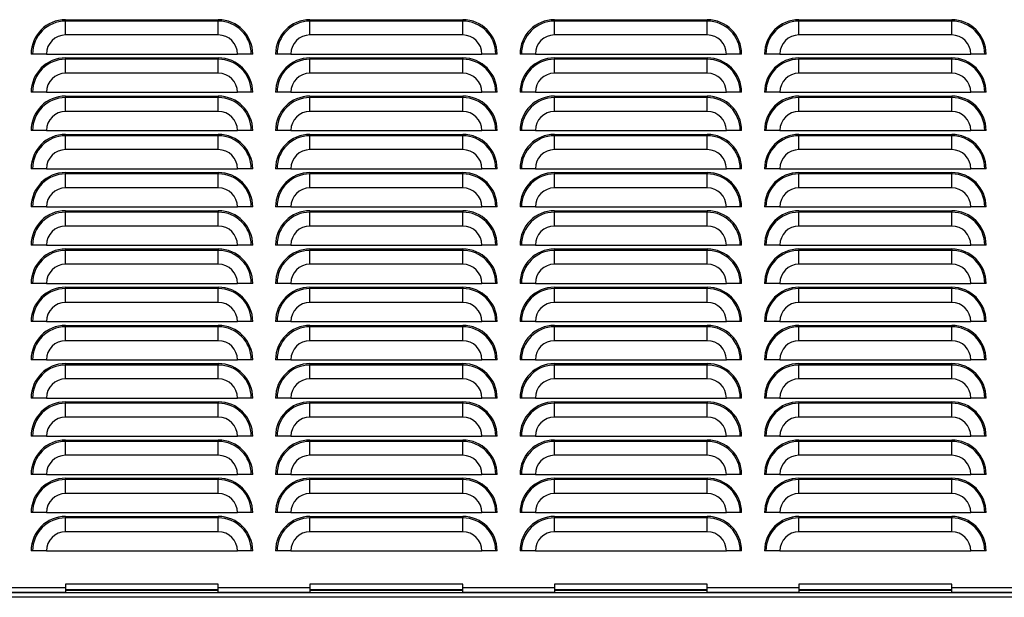
# Model space of a CAD drawing. Extents: x -107 to 157, y 2 to 193.
# Drawn here: x 67 to 83, y 63 to 73 of the extents above; entities that cross this region are included whole.
import ezdxf

# ---------------------------------------------------------------- set-up
doc = ezdxf.new("R2010")
doc.units = 0
doc.header["$MEASUREMENT"] = 0
doc.layers.get('0').update_dxf_attribs({"linetype": 'ByLayer'})

msp = doc.modelspace()

# ---------------------------------------------------------------- linework, layer by layer
at = {"color": 7, "linetype": 'Continuous'}
for p, q in [((68.10451, 72.57497), (70.60451, 72.57497)), ((68.10451, 72.57497), (68.10451, 72.55207)), ((68.10451, 72.32497), (68.10451, 72.55207)), ((70.60451, 72.55207), (68.10451, 72.55207)), ((70.60451, 72.57497), (70.60451, 72.55207)), ((70.60451, 72.32497), (70.60451, 72.55207)), ((72.10451, 72.57497), (74.60451, 72.57497)), ((72.10451, 72.57497), (72.10451, 72.55207)), ((72.10451, 72.32497), (72.10451, 72.55207)), ((74.60451, 72.55207), (72.10451, 72.55207)), ((74.60451, 72.57497), (74.60451, 72.55207)), ((74.60451, 72.32497), (74.60451, 72.55207)), ((76.10451, 72.57497), (78.60451, 72.57497)), ((76.10451, 72.57497), (76.10451, 72.55207)), ((76.10451, 72.32497), (76.10451, 72.55207)), ((78.60451, 72.55207), (76.10451, 72.55207)), ((78.60451, 72.57497), (78.60451, 72.55207)), ((78.60451, 72.32497), (78.60451, 72.55207)), ((80.10451, 72.57497), (82.60451, 72.57497)), ((80.10451, 72.57497), (80.10451, 72.55207)), ((80.10451, 72.32497), (80.10451, 72.55207)), ((82.60451, 72.55207), (80.10451, 72.55207)), ((82.60451, 72.57497), (82.60451, 72.55207)), ((82.60451, 72.32497), (82.60451, 72.55207)), ((70.60451, 72.32497), (68.10451, 72.32497)), ((74.60451, 72.32497), (72.10451, 72.32497)), ((78.60451, 72.32497), (76.10451, 72.32497)), ((82.60451, 72.32497), (80.10451, 72.32497)), ((67.56491, 72.01247), (67.54201, 72.01247)), ((67.79201, 72.01247), (67.56491, 72.01247)), ((67.79201, 72.01247), (70.91701, 72.01247)), ((68.10451, 71.94997), (70.60451, 71.94997)), ((68.10451, 71.94997), (68.10451, 71.92707)), ((68.10451, 71.69997), (68.10451, 71.92707)), ((70.60451, 71.92707), (68.10451, 71.92707)), ((70.60451, 71.94997), (70.60451, 71.92707)), ((70.60451, 71.69997), (70.60451, 71.92707)), ((71.14411, 72.01247), (70.91701, 72.01247)), ((71.16701, 72.01247), (71.14411, 72.01247)), ((71.56491, 72.01247), (71.54201, 72.01247)), ((71.79201, 72.01247), (71.56491, 72.01247)), ((71.79201, 72.01247), (74.91701, 72.01247)), ((72.10451, 71.94997), (74.60451, 71.94997)), ((72.10451, 71.94997), (72.10451, 71.92707)), ((72.10451, 71.69997), (72.10451, 71.92707)), ((74.60451, 71.92707), (72.10451, 71.92707)), ((74.60451, 71.94997), (74.60451, 71.92707)), ((74.60451, 71.69997), (74.60451, 71.92707)), ((75.14411, 72.01247), (74.91701, 72.01247)), ((75.16701, 72.01247), (75.14411, 72.01247)), ((75.56491, 72.01247), (75.54201, 72.01247)), ((75.79201, 72.01247), (75.56491, 72.01247)), ((75.79201, 72.01247), (78.91701, 72.01247)), ((76.10451, 71.94997), (78.60451, 71.94997)), ((76.10451, 71.94997), (76.10451, 71.92707)), ((76.10451, 71.69997), (76.10451, 71.92707)), ((78.60451, 71.92707), (76.10451, 71.92707)), ((78.60451, 71.94997), (78.60451, 71.92707)), ((78.60451, 71.69997), (78.60451, 71.92707)), ((79.14411, 72.01247), (78.91701, 72.01247)), ((79.16701, 72.01247), (79.14411, 72.01247)), ((79.56491, 72.01247), (79.54201, 72.01247)), ((79.79201, 72.01247), (79.56491, 72.01247)), ((79.79201, 72.01247), (82.91701, 72.01247)), ((80.10451, 71.94997), (82.60451, 71.94997)), ((80.10451, 71.94997), (80.10451, 71.92707)), ((80.10451, 71.69997), (80.10451, 71.92707)), ((82.60451, 71.92707), (80.10451, 71.92707)), ((82.60451, 71.94997), (82.60451, 71.92707)), ((82.60451, 71.69997), (82.60451, 71.92707)), ((83.14411, 72.01247), (82.91701, 72.01247)), ((83.16701, 72.01247), (83.14411, 72.01247)), ((70.60451, 71.69997), (68.10451, 71.69997)), ((74.60451, 71.69997), (72.10451, 71.69997)), ((78.60451, 71.69997), (76.10451, 71.69997)), ((82.60451, 71.69997), (80.10451, 71.69997)), ((67.56491, 71.38747), (67.54201, 71.38747)), ((67.79201, 71.38747), (67.56491, 71.38747)), ((67.79201, 71.38747), (70.91701, 71.38747)), ((71.14411, 71.38747), (70.91701, 71.38747)), ((71.16701, 71.38747), (71.14411, 71.38747)), ((71.56491, 71.38747), (71.54201, 71.38747)), ((71.79201, 71.38747), (71.56491, 71.38747)), ((71.79201, 71.38747), (74.91701, 71.38747)), ((75.14411, 71.38747), (74.91701, 71.38747)), ((75.16701, 71.38747), (75.14411, 71.38747)), ((75.56491, 71.38747), (75.54201, 71.38747)), ((75.79201, 71.38747), (75.56491, 71.38747)), ((75.79201, 71.38747), (78.91701, 71.38747)), ((79.14411, 71.38747), (78.91701, 71.38747)), ((79.16701, 71.38747), (79.14411, 71.38747)), ((79.56491, 71.38747), (79.54201, 71.38747)), ((79.79201, 71.38747), (79.56491, 71.38747)), ((79.79201, 71.38747), (82.91701, 71.38747)), ((83.14411, 71.38747), (82.91701, 71.38747)), ((83.16701, 71.38747), (83.14411, 71.38747)), ((68.10451, 71.32497), (70.60451, 71.32497)), ((68.10451, 71.32497), (68.10451, 71.30207)), ((68.10451, 71.07497), (68.10451, 71.30207)), ((70.60451, 71.30207), (68.10451, 71.30207)), ((70.60451, 71.32497), (70.60451, 71.30207)), ((70.60451, 71.07497), (70.60451, 71.30207)), ((72.10451, 71.32497), (74.60451, 71.32497)), ((72.10451, 71.32497), (72.10451, 71.30207)), ((72.10451, 71.07497), (72.10451, 71.30207)), ((74.60451, 71.30207), (72.10451, 71.30207)), ((74.60451, 71.32497), (74.60451, 71.30207)), ((74.60451, 71.07497), (74.60451, 71.30207)), ((76.10451, 71.32497), (76.10451, 71.30207)), ((76.10451, 71.32497), (78.60451, 71.32497)), ((76.10451, 71.07497), (76.10451, 71.30207)), ((78.60451, 71.30207), (76.10451, 71.30207)), ((78.60451, 71.32497), (78.60451, 71.30207)), ((78.60451, 71.07497), (78.60451, 71.30207)), ((80.10451, 71.32497), (82.60451, 71.32497)), ((80.10451, 71.32497), (80.10451, 71.30207)), ((80.10451, 71.07497), (80.10451, 71.30207)), ((82.60451, 71.30207), (80.10451, 71.30207)), ((82.60451, 71.32497), (82.60451, 71.30207)), ((82.60451, 71.07497), (82.60451, 71.30207)), ((70.60451, 71.07497), (68.10451, 71.07497)), ((74.60451, 71.07497), (72.10451, 71.07497)), ((78.60451, 71.07497), (76.10451, 71.07497)), ((82.60451, 71.07497), (80.10451, 71.07497)), ((67.56491, 70.76247), (67.54201, 70.76247)), ((67.79201, 70.76247), (67.56491, 70.76247)), ((67.79201, 70.76247), (70.91701, 70.76247)), ((71.14411, 70.76247), (70.91701, 70.76247)), ((71.16701, 70.76247), (71.14411, 70.76247)), ((71.56491, 70.76247), (71.54201, 70.76247)), ((71.79201, 70.76247), (71.56491, 70.76247)), ((71.79201, 70.76247), (74.91701, 70.76247)), ((75.14411, 70.76247), (74.91701, 70.76247)), ((75.16701, 70.76247), (75.14411, 70.76247)), ((75.56491, 70.76247), (75.54201, 70.76247)), ((75.79201, 70.76247), (75.56491, 70.76247)), ((75.79201, 70.76247), (78.91701, 70.76247)), ((79.14411, 70.76247), (78.91701, 70.76247)), ((79.16701, 70.76247), (79.14411, 70.76247)), ((79.56491, 70.76247), (79.54201, 70.76247)), ((79.79201, 70.76247), (79.56491, 70.76247)), ((79.79201, 70.76247), (82.91701, 70.76247)), ((83.14411, 70.76247), (82.91701, 70.76247)), ((83.16701, 70.76247), (83.14411, 70.76247)), ((68.10451, 70.69997), (70.60451, 70.69997)), ((68.10451, 70.69997), (68.10451, 70.67707)), ((68.10451, 70.44997), (68.10451, 70.67707)), ((70.60451, 70.67707), (68.10451, 70.67707)), ((70.60451, 70.69997), (70.60451, 70.67707)), ((70.60451, 70.44997), (70.60451, 70.67707)), ((72.10451, 70.69997), (74.60451, 70.69997)), ((72.10451, 70.69997), (72.10451, 70.67707)), ((72.10451, 70.44997), (72.10451, 70.67707)), ((74.60451, 70.67707), (72.10451, 70.67707)), ((74.60451, 70.69997), (74.60451, 70.67707)), ((74.60451, 70.44997), (74.60451, 70.67707)), ((76.10451, 70.69997), (78.60451, 70.69997)), ((76.10451, 70.69997), (76.10451, 70.67707)), ((76.10451, 70.44997), (76.10451, 70.67707)), ((78.60451, 70.67707), (76.10451, 70.67707)), ((78.60451, 70.69997), (78.60451, 70.67707)), ((78.60451, 70.44997), (78.60451, 70.67707)), ((80.10451, 70.69997), (82.60451, 70.69997)), ((80.10451, 70.69997), (80.10451, 70.67707)), ((80.10451, 70.44997), (80.10451, 70.67707)), ((82.60451, 70.67707), (80.10451, 70.67707)), ((82.60451, 70.69997), (82.60451, 70.67707)), ((82.60451, 70.44997), (82.60451, 70.67707)), ((70.60451, 70.44997), (68.10451, 70.44997)), ((74.60451, 70.44997), (72.10451, 70.44997)), ((78.60451, 70.44997), (76.10451, 70.44997)), ((82.60451, 70.44997), (80.10451, 70.44997)), ((67.56491, 70.13747), (67.54201, 70.13747)), ((67.79201, 70.13747), (67.56491, 70.13747)), ((67.79201, 70.13747), (70.91701, 70.13747)), ((71.14411, 70.13747), (70.91701, 70.13747)), ((71.16701, 70.13747), (71.14411, 70.13747)), ((71.56491, 70.13747), (71.54201, 70.13747)), ((71.79201, 70.13747), (71.56491, 70.13747)), ((71.79201, 70.13747), (74.91701, 70.13747)), ((75.14411, 70.13747), (74.91701, 70.13747)), ((75.16701, 70.13747), (75.14411, 70.13747)), ((75.56491, 70.13747), (75.54201, 70.13747)), ((75.79201, 70.13747), (75.56491, 70.13747)), ((75.79201, 70.13747), (78.91701, 70.13747)), ((79.14411, 70.13747), (78.91701, 70.13747)), ((79.16701, 70.13747), (79.14411, 70.13747)), ((79.56491, 70.13747), (79.54201, 70.13747)), ((79.79201, 70.13747), (79.56491, 70.13747)), ((79.79201, 70.13747), (82.91701, 70.13747)), ((83.14411, 70.13747), (82.91701, 70.13747)), ((83.16701, 70.13747), (83.14411, 70.13747)), ((68.10451, 70.07497), (70.60451, 70.07497)), ((68.10451, 70.07497), (68.10451, 70.05207)), ((68.10451, 69.82497), (68.10451, 70.05207)), ((70.60451, 70.05207), (68.10451, 70.05207)), ((70.60451, 70.07497), (70.60451, 70.05207)), ((70.60451, 69.82497), (70.60451, 70.05207)), ((72.10451, 70.07497), (74.60451, 70.07497)), ((72.10451, 70.07497), (72.10451, 70.05207)), ((72.10451, 69.82497), (72.10451, 70.05207)), ((74.60451, 70.05207), (72.10451, 70.05207)), ((74.60451, 70.07497), (74.60451, 70.05207)), ((74.60451, 69.82497), (74.60451, 70.05207)), ((76.10451, 70.07497), (78.60451, 70.07497)), ((76.10451, 70.07497), (76.10451, 70.05207)), ((76.10451, 69.82497), (76.10451, 70.05207)), ((78.60451, 70.05207), (76.10451, 70.05207)), ((78.60451, 70.07497), (78.60451, 70.05207)), ((78.60451, 69.82497), (78.60451, 70.05207)), ((80.10451, 70.07497), (82.60451, 70.07497)), ((80.10451, 70.07497), (80.10451, 70.05207)), ((80.10451, 69.82497), (80.10451, 70.05207)), ((82.60451, 70.05207), (80.10451, 70.05207)), ((82.60451, 70.07497), (82.60451, 70.05207)), ((82.60451, 69.82497), (82.60451, 70.05207)), ((70.60451, 69.82497), (68.10451, 69.82497)), ((74.60451, 69.82497), (72.10451, 69.82497)), ((78.60451, 69.82497), (76.10451, 69.82497)), ((82.60451, 69.82497), (80.10451, 69.82497)), ((67.56491, 69.51247), (67.54201, 69.51247)), ((67.79201, 69.51247), (67.56491, 69.51247)), ((67.79201, 69.51247), (70.91701, 69.51247)), ((68.10451, 69.44997), (70.60451, 69.44997)), ((68.10451, 69.44997), (68.10451, 69.42707)), ((70.60451, 69.44997), (70.60451, 69.42707)), ((71.14411, 69.51247), (70.91701, 69.51247)), ((71.16701, 69.51247), (71.14411, 69.51247)), ((71.56491, 69.51247), (71.54201, 69.51247)), ((71.79201, 69.51247), (71.56491, 69.51247)), ((71.79201, 69.51247), (74.91701, 69.51247)), ((72.10451, 69.44997), (72.10451, 69.42707)), ((72.10451, 69.44997), (74.60451, 69.44997)), ((74.60451, 69.44997), (74.60451, 69.42707)), ((75.14411, 69.51247), (74.91701, 69.51247)), ((75.16701, 69.51247), (75.14411, 69.51247)), ((75.56491, 69.51247), (75.54201, 69.51247)), ((75.79201, 69.51247), (75.56491, 69.51247)), ((75.79201, 69.51247), (78.91701, 69.51247)), ((76.10451, 69.44997), (78.60451, 69.44997)), ((76.10451, 69.44997), (76.10451, 69.42707)), ((78.60451, 69.44997), (78.60451, 69.42707)), ((79.14411, 69.51247), (78.91701, 69.51247)), ((79.16701, 69.51247), (79.14411, 69.51247)), ((79.56491, 69.51247), (79.54201, 69.51247)), ((79.79201, 69.51247), (79.56491, 69.51247)), ((79.79201, 69.51247), (82.91701, 69.51247)), ((80.10451, 69.44997), (82.60451, 69.44997)), ((80.10451, 69.44997), (80.10451, 69.42707)), ((82.60451, 69.44997), (82.60451, 69.42707)), ((83.14411, 69.51247), (82.91701, 69.51247)), ((83.16701, 69.51247), (83.14411, 69.51247)), ((68.10451, 69.19997), (68.10451, 69.42707)), ((70.60451, 69.42707), (68.10451, 69.42707)), ((70.60451, 69.19997), (70.60451, 69.42707)), ((72.10451, 69.19997), (72.10451, 69.42707)), ((74.60451, 69.42707), (72.10451, 69.42707)), ((74.60451, 69.19997), (74.60451, 69.42707)), ((76.10451, 69.19997), (76.10451, 69.42707)), ((78.60451, 69.42707), (76.10451, 69.42707)), ((78.60451, 69.19997), (78.60451, 69.42707)), ((80.10451, 69.19997), (80.10451, 69.42707)), ((82.60451, 69.42707), (80.10451, 69.42707)), ((82.60451, 69.19997), (82.60451, 69.42707)), ((70.60451, 69.19997), (68.10451, 69.19997)), ((74.60451, 69.19997), (72.10451, 69.19997)), ((78.60451, 69.19997), (76.10451, 69.19997)), ((82.60451, 69.19997), (80.10451, 69.19997)), ((67.56491, 68.88747), (67.54201, 68.88747)), ((67.79201, 68.88747), (67.56491, 68.88747)), ((67.79201, 68.88747), (70.91701, 68.88747)), ((68.10451, 68.82497), (70.60451, 68.82497)), ((68.10451, 68.82497), (68.10451, 68.80207)), ((68.10451, 68.57497), (68.10451, 68.80207)), ((70.60451, 68.80207), (68.10451, 68.80207)), ((70.60451, 68.82497), (70.60451, 68.80207)), ((70.60451, 68.57497), (70.60451, 68.80207)), ((71.14411, 68.88747), (70.91701, 68.88747)), ((71.16701, 68.88747), (71.14411, 68.88747)), ((71.56491, 68.88747), (71.54201, 68.88747)), ((71.79201, 68.88747), (71.56491, 68.88747)), ((71.79201, 68.88747), (74.91701, 68.88747)), ((72.10451, 68.82497), (74.60451, 68.82497)), ((72.10451, 68.82497), (72.10451, 68.80207)), ((72.10451, 68.57497), (72.10451, 68.80207)), ((74.60451, 68.80207), (72.10451, 68.80207)), ((74.60451, 68.82497), (74.60451, 68.80207)), ((74.60451, 68.57497), (74.60451, 68.80207)), ((75.14411, 68.88747), (74.91701, 68.88747)), ((75.16701, 68.88747), (75.14411, 68.88747)), ((75.56491, 68.88747), (75.54201, 68.88747)), ((75.79201, 68.88747), (75.56491, 68.88747)), ((75.79201, 68.88747), (78.91701, 68.88747)), ((76.10451, 68.82497), (78.60451, 68.82497)), ((76.10451, 68.82497), (76.10451, 68.80207)), ((76.10451, 68.57497), (76.10451, 68.80207)), ((78.60451, 68.80207), (76.10451, 68.80207)), ((78.60451, 68.82497), (78.60451, 68.80207)), ((78.60451, 68.57497), (78.60451, 68.80207)), ((79.14411, 68.88747), (78.91701, 68.88747)), ((79.16701, 68.88747), (79.14411, 68.88747)), ((79.56491, 68.88747), (79.54201, 68.88747)), ((79.79201, 68.88747), (79.56491, 68.88747)), ((79.79201, 68.88747), (82.91701, 68.88747)), ((80.10451, 68.82497), (80.10451, 68.80207)), ((80.10451, 68.82497), (82.60451, 68.82497)), ((80.10451, 68.57497), (80.10451, 68.80207)), ((82.60451, 68.80207), (80.10451, 68.80207)), ((82.60451, 68.82497), (82.60451, 68.80207)), ((82.60451, 68.57497), (82.60451, 68.80207)), ((83.14411, 68.88747), (82.91701, 68.88747)), ((83.16701, 68.88747), (83.14411, 68.88747)), ((70.60451, 68.57497), (68.10451, 68.57497)), ((74.60451, 68.57497), (72.10451, 68.57497)), ((78.60451, 68.57497), (76.10451, 68.57497)), ((82.60451, 68.57497), (80.10451, 68.57497)), ((67.56491, 68.26247), (67.54201, 68.26247)), ((67.79201, 68.26247), (67.56491, 68.26247)), ((67.79201, 68.26247), (70.91701, 68.26247)), ((68.10451, 68.19997), (70.60451, 68.19997)), ((68.10451, 68.19997), (68.10451, 68.17707)), ((68.10451, 67.94997), (68.10451, 68.17707)), ((70.60451, 68.17707), (68.10451, 68.17707)), ((70.60451, 68.19997), (70.60451, 68.17707)), ((70.60451, 67.94997), (70.60451, 68.17707)), ((71.14411, 68.26247), (70.91701, 68.26247)), ((71.16701, 68.26247), (71.14411, 68.26247)), ((71.56491, 68.26247), (71.54201, 68.26247)), ((71.79201, 68.26247), (71.56491, 68.26247)), ((71.79201, 68.26247), (74.91701, 68.26247)), ((72.10451, 68.19997), (74.60451, 68.19997)), ((72.10451, 68.19997), (72.10451, 68.17707)), ((72.10451, 67.94997), (72.10451, 68.17707)), ((74.60451, 68.17707), (72.10451, 68.17707)), ((74.60451, 68.19997), (74.60451, 68.17707)), ((74.60451, 67.94997), (74.60451, 68.17707)), ((75.14411, 68.26247), (74.91701, 68.26247)), ((75.16701, 68.26247), (75.14411, 68.26247)), ((75.56491, 68.26247), (75.54201, 68.26247)), ((75.79201, 68.26247), (75.56491, 68.26247)), ((75.79201, 68.26247), (78.91701, 68.26247)), ((76.10451, 68.19997), (78.60451, 68.19997)), ((76.10451, 68.19997), (76.10451, 68.17707)), ((76.10451, 67.94997), (76.10451, 68.17707)), ((78.60451, 68.17707), (76.10451, 68.17707)), ((78.60451, 68.19997), (78.60451, 68.17707)), ((78.60451, 67.94997), (78.60451, 68.17707)), ((79.14411, 68.26247), (78.91701, 68.26247)), ((79.16701, 68.26247), (79.14411, 68.26247)), ((79.56491, 68.26247), (79.54201, 68.26247)), ((79.79201, 68.26247), (79.56491, 68.26247)), ((79.79201, 68.26247), (82.91701, 68.26247)), ((80.10451, 68.19997), (82.60451, 68.19997)), ((80.10451, 68.19997), (80.10451, 68.17707)), ((80.10451, 67.94997), (80.10451, 68.17707)), ((82.60451, 68.17707), (80.10451, 68.17707)), ((82.60451, 68.19997), (82.60451, 68.17707)), ((82.60451, 67.94997), (82.60451, 68.17707)), ((83.14411, 68.26247), (82.91701, 68.26247)), ((83.16701, 68.26247), (83.14411, 68.26247)), ((70.60451, 67.94997), (68.10451, 67.94997)), ((74.60451, 67.94997), (72.10451, 67.94997)), ((78.60451, 67.94997), (76.10451, 67.94997)), ((82.60451, 67.94997), (80.10451, 67.94997)), ((67.56491, 67.63747), (67.54201, 67.63747)), ((67.79201, 67.63747), (67.56491, 67.63747)), ((67.79201, 67.63747), (70.91701, 67.63747)), ((68.10451, 67.57497), (70.60451, 67.57497)), ((68.10451, 67.57497), (68.10451, 67.55207)), ((68.10451, 67.32497), (68.10451, 67.55207)), ((70.60451, 67.55207), (68.10451, 67.55207)), ((70.60451, 67.57497), (70.60451, 67.55207)), ((70.60451, 67.32497), (70.60451, 67.55207)), ((71.14411, 67.63747), (70.91701, 67.63747)), ((71.16701, 67.63747), (71.14411, 67.63747)), ((71.56491, 67.63747), (71.54201, 67.63747)), ((71.79201, 67.63747), (71.56491, 67.63747)), ((71.79201, 67.63747), (74.91701, 67.63747)), ((72.10451, 67.57497), (74.60451, 67.57497)), ((72.10451, 67.57497), (72.10451, 67.55207)), ((72.10451, 67.32497), (72.10451, 67.55207)), ((74.60451, 67.55207), (72.10451, 67.55207)), ((74.60451, 67.57497), (74.60451, 67.55207)), ((74.60451, 67.32497), (74.60451, 67.55207)), ((75.14411, 67.63747), (74.91701, 67.63747)), ((75.16701, 67.63747), (75.14411, 67.63747)), ((75.56491, 67.63747), (75.54201, 67.63747)), ((75.79201, 67.63747), (75.56491, 67.63747)), ((75.79201, 67.63747), (78.91701, 67.63747)), ((76.10451, 67.57497), (78.60451, 67.57497)), ((76.10451, 67.57497), (76.10451, 67.55207)), ((76.10451, 67.32497), (76.10451, 67.55207)), ((78.60451, 67.55207), (76.10451, 67.55207)), ((78.60451, 67.57497), (78.60451, 67.55207)), ((78.60451, 67.32497), (78.60451, 67.55207)), ((79.14411, 67.63747), (78.91701, 67.63747)), ((79.16701, 67.63747), (79.14411, 67.63747)), ((79.56491, 67.63747), (79.54201, 67.63747)), ((79.79201, 67.63747), (79.56491, 67.63747)), ((79.79201, 67.63747), (82.91701, 67.63747)), ((80.10451, 67.57497), (82.60451, 67.57497)), ((80.10451, 67.57497), (80.10451, 67.55207)), ((80.10451, 67.32497), (80.10451, 67.55207)), ((82.60451, 67.55207), (80.10451, 67.55207)), ((82.60451, 67.57497), (82.60451, 67.55207)), ((82.60451, 67.32497), (82.60451, 67.55207)), ((83.14411, 67.63747), (82.91701, 67.63747)), ((83.16701, 67.63747), (83.14411, 67.63747)), ((70.60451, 67.32497), (68.10451, 67.32497)), ((74.60451, 67.32497), (72.10451, 67.32497)), ((78.60451, 67.32497), (76.10451, 67.32497)), ((82.60451, 67.32497), (80.10451, 67.32497)), ((67.56491, 67.01247), (67.54201, 67.01247)), ((67.79201, 67.01247), (67.56491, 67.01247)), ((67.79201, 67.01247), (70.91701, 67.01247)), ((68.10451, 66.94997), (70.60451, 66.94997)), ((68.10451, 66.94997), (68.10451, 66.92707)), ((68.10451, 66.69997), (68.10451, 66.92707)), ((70.60451, 66.92707), (68.10451, 66.92707)), ((70.60451, 66.94997), (70.60451, 66.92707)), ((70.60451, 66.69997), (70.60451, 66.92707)), ((71.14411, 67.01247), (70.91701, 67.01247)), ((71.16701, 67.01247), (71.14411, 67.01247)), ((71.56491, 67.01247), (71.54201, 67.01247)), ((71.79201, 67.01247), (71.56491, 67.01247)), ((71.79201, 67.01247), (74.91701, 67.01247)), ((72.10451, 66.94997), (74.60451, 66.94997)), ((72.10451, 66.94997), (72.10451, 66.92707)), ((72.10451, 66.69997), (72.10451, 66.92707)), ((74.60451, 66.92707), (72.10451, 66.92707)), ((74.60451, 66.94997), (74.60451, 66.92707)), ((74.60451, 66.69997), (74.60451, 66.92707)), ((75.14411, 67.01247), (74.91701, 67.01247)), ((75.16701, 67.01247), (75.14411, 67.01247)), ((75.56491, 67.01247), (75.54201, 67.01247)), ((75.79201, 67.01247), (75.56491, 67.01247)), ((75.79201, 67.01247), (78.91701, 67.01247)), ((76.10451, 66.94997), (76.10451, 66.92707)), ((76.10451, 66.94997), (78.60451, 66.94997)), ((76.10451, 66.69997), (76.10451, 66.92707)), ((78.60451, 66.92707), (76.10451, 66.92707)), ((78.60451, 66.94997), (78.60451, 66.92707)), ((78.60451, 66.69997), (78.60451, 66.92707)), ((79.14411, 67.01247), (78.91701, 67.01247)), ((79.16701, 67.01247), (79.14411, 67.01247)), ((79.56491, 67.01247), (79.54201, 67.01247)), ((79.79201, 67.01247), (79.56491, 67.01247)), ((79.79201, 67.01247), (82.91701, 67.01247)), ((80.10451, 66.94997), (82.60451, 66.94997)), ((80.10451, 66.94997), (80.10451, 66.92707)), ((80.10451, 66.69997), (80.10451, 66.92707)), ((82.60451, 66.92707), (80.10451, 66.92707)), ((82.60451, 66.94997), (82.60451, 66.92707)), ((82.60451, 66.69997), (82.60451, 66.92707)), ((83.14411, 67.01247), (82.91701, 67.01247)), ((83.16701, 67.01247), (83.14411, 67.01247)), ((70.60451, 66.69997), (68.10451, 66.69997)), ((74.60451, 66.69997), (72.10451, 66.69997)), ((78.60451, 66.69997), (76.10451, 66.69997)), ((82.60451, 66.69997), (80.10451, 66.69997)), ((67.56491, 66.38747), (67.54201, 66.38747)), ((67.79201, 66.38747), (67.56491, 66.38747)), ((67.79201, 66.38747), (70.91701, 66.38747)), ((71.14411, 66.38747), (70.91701, 66.38747)), ((71.16701, 66.38747), (71.14411, 66.38747)), ((71.56491, 66.38747), (71.54201, 66.38747)), ((71.79201, 66.38747), (71.56491, 66.38747)), ((71.79201, 66.38747), (74.91701, 66.38747)), ((75.14411, 66.38747), (74.91701, 66.38747)), ((75.16701, 66.38747), (75.14411, 66.38747)), ((75.56491, 66.38747), (75.54201, 66.38747)), ((75.79201, 66.38747), (75.56491, 66.38747)), ((75.79201, 66.38747), (78.91701, 66.38747)), ((79.14411, 66.38747), (78.91701, 66.38747)), ((79.16701, 66.38747), (79.14411, 66.38747)), ((79.56491, 66.38747), (79.54201, 66.38747)), ((79.79201, 66.38747), (79.56491, 66.38747)), ((79.79201, 66.38747), (82.91701, 66.38747)), ((83.14411, 66.38747), (82.91701, 66.38747)), ((83.16701, 66.38747), (83.14411, 66.38747)), ((68.10451, 66.32497), (70.60451, 66.32497)), ((68.10451, 66.32497), (68.10451, 66.30207)), ((68.10451, 66.07497), (68.10451, 66.30207)), ((70.60451, 66.30207), (68.10451, 66.30207)), ((70.60451, 66.32497), (70.60451, 66.30207)), ((70.60451, 66.07497), (70.60451, 66.30207)), ((72.10451, 66.32497), (74.60451, 66.32497)), ((72.10451, 66.32497), (72.10451, 66.30207)), ((72.10451, 66.07497), (72.10451, 66.30207)), ((74.60451, 66.30207), (72.10451, 66.30207)), ((74.60451, 66.32497), (74.60451, 66.30207)), ((74.60451, 66.07497), (74.60451, 66.30207)), ((76.10451, 66.32497), (78.60451, 66.32497)), ((76.10451, 66.32497), (76.10451, 66.30207)), ((76.10451, 66.07497), (76.10451, 66.30207)), ((78.60451, 66.30207), (76.10451, 66.30207)), ((78.60451, 66.32497), (78.60451, 66.30207)), ((78.60451, 66.07497), (78.60451, 66.30207)), ((80.10451, 66.32497), (82.60451, 66.32497)), ((80.10451, 66.32497), (80.10451, 66.30207)), ((80.10451, 66.07497), (80.10451, 66.30207)), ((82.60451, 66.30207), (80.10451, 66.30207)), ((82.60451, 66.32497), (82.60451, 66.30207)), ((82.60451, 66.07497), (82.60451, 66.30207)), ((70.60451, 66.07497), (68.10451, 66.07497)), ((74.60451, 66.07497), (72.10451, 66.07497)), ((78.60451, 66.07497), (76.10451, 66.07497)), ((82.60451, 66.07497), (80.10451, 66.07497)), ((67.56491, 65.76247), (67.54201, 65.76247)), ((67.79201, 65.76247), (67.56491, 65.76247)), ((67.79201, 65.76247), (70.91701, 65.76247)), ((71.14411, 65.76247), (70.91701, 65.76247)), ((71.16701, 65.76247), (71.14411, 65.76247)), ((71.56491, 65.76247), (71.54201, 65.76247)), ((71.79201, 65.76247), (71.56491, 65.76247)), ((71.79201, 65.76247), (74.91701, 65.76247)), ((75.14411, 65.76247), (74.91701, 65.76247)), ((75.16701, 65.76247), (75.14411, 65.76247)), ((75.56491, 65.76247), (75.54201, 65.76247)), ((75.79201, 65.76247), (75.56491, 65.76247)), ((75.79201, 65.76247), (78.91701, 65.76247)), ((79.14411, 65.76247), (78.91701, 65.76247)), ((79.16701, 65.76247), (79.14411, 65.76247)), ((79.56491, 65.76247), (79.54201, 65.76247)), ((79.79201, 65.76247), (79.56491, 65.76247)), ((79.79201, 65.76247), (82.91701, 65.76247)), ((83.14411, 65.76247), (82.91701, 65.76247)), ((83.16701, 65.76247), (83.14411, 65.76247)), ((68.10451, 65.69997), (70.60451, 65.69997)), ((68.10451, 65.69997), (68.10451, 65.67707)), ((68.10451, 65.44997), (68.10451, 65.67707)), ((70.60451, 65.67707), (68.10451, 65.67707)), ((70.60451, 65.69997), (70.60451, 65.67707)), ((70.60451, 65.44997), (70.60451, 65.67707)), ((72.10451, 65.69997), (74.60451, 65.69997)), ((72.10451, 65.69997), (72.10451, 65.67707)), ((72.10451, 65.44997), (72.10451, 65.67707)), ((74.60451, 65.67707), (72.10451, 65.67707)), ((74.60451, 65.69997), (74.60451, 65.67707)), ((74.60451, 65.44997), (74.60451, 65.67707)), ((76.10451, 65.69997), (78.60451, 65.69997)), ((76.10451, 65.69997), (76.10451, 65.67707)), ((76.10451, 65.44997), (76.10451, 65.67707)), ((78.60451, 65.67707), (76.10451, 65.67707)), ((78.60451, 65.69997), (78.60451, 65.67707)), ((78.60451, 65.44997), (78.60451, 65.67707)), ((80.10451, 65.69997), (82.60451, 65.69997)), ((80.10451, 65.69997), (80.10451, 65.67707)), ((80.10451, 65.44997), (80.10451, 65.67707)), ((82.60451, 65.67707), (80.10451, 65.67707)), ((82.60451, 65.69997), (82.60451, 65.67707)), ((82.60451, 65.44997), (82.60451, 65.67707)), ((70.60451, 65.44997), (68.10451, 65.44997)), ((74.60451, 65.44997), (72.10451, 65.44997)), ((78.60451, 65.44997), (76.10451, 65.44997)), ((82.60451, 65.44997), (80.10451, 65.44997)), ((67.56491, 65.13747), (67.54201, 65.13747)), ((67.79201, 65.13747), (67.56491, 65.13747)), ((67.79201, 65.13747), (70.91701, 65.13747)), ((71.14411, 65.13747), (70.91701, 65.13747)), ((71.16701, 65.13747), (71.14411, 65.13747)), ((71.56491, 65.13747), (71.54201, 65.13747)), ((71.79201, 65.13747), (71.56491, 65.13747)), ((71.79201, 65.13747), (74.91701, 65.13747)), ((75.14411, 65.13747), (74.91701, 65.13747)), ((75.16701, 65.13747), (75.14411, 65.13747)), ((75.56491, 65.13747), (75.54201, 65.13747)), ((75.79201, 65.13747), (75.56491, 65.13747)), ((75.79201, 65.13747), (78.91701, 65.13747)), ((79.14411, 65.13747), (78.91701, 65.13747)), ((79.16701, 65.13747), (79.14411, 65.13747)), ((79.56491, 65.13747), (79.54201, 65.13747)), ((79.79201, 65.13747), (79.56491, 65.13747)), ((79.79201, 65.13747), (82.91701, 65.13747)), ((83.14411, 65.13747), (82.91701, 65.13747)), ((83.16701, 65.13747), (83.14411, 65.13747)), ((68.10451, 65.07497), (70.60451, 65.07497)), ((68.10451, 65.07497), (68.10451, 65.05207)), ((68.10451, 64.82497), (68.10451, 65.05207)), ((70.60451, 65.05207), (68.10451, 65.05207)), ((70.60451, 65.07497), (70.60451, 65.05207)), ((70.60451, 64.82497), (70.60451, 65.05207)), ((72.10451, 65.07497), (72.10451, 65.05207)), ((72.10451, 65.07497), (74.60451, 65.07497)), ((72.10451, 64.82497), (72.10451, 65.05207)), ((74.60451, 65.05207), (72.10451, 65.05207)), ((74.60451, 65.07497), (74.60451, 65.05207)), ((74.60451, 64.82497), (74.60451, 65.05207)), ((76.10451, 65.07497), (78.60451, 65.07497)), ((76.10451, 65.07497), (76.10451, 65.05207)), ((76.10451, 64.82497), (76.10451, 65.05207)), ((78.60451, 65.05207), (76.10451, 65.05207)), ((78.60451, 65.07497), (78.60451, 65.05207)), ((78.60451, 64.82497), (78.60451, 65.05207)), ((80.10451, 65.07497), (82.60451, 65.07497)), ((80.10451, 65.07497), (80.10451, 65.05207)), ((80.10451, 64.82497), (80.10451, 65.05207)), ((82.60451, 65.05207), (80.10451, 65.05207)), ((82.60451, 65.07497), (82.60451, 65.05207)), ((82.60451, 64.82497), (82.60451, 65.05207)), ((70.60451, 64.82497), (68.10451, 64.82497)), ((74.60451, 64.82497), (72.10451, 64.82497)), ((78.60451, 64.82497), (76.10451, 64.82497)), ((82.60451, 64.82497), (80.10451, 64.82497)), ((67.56491, 64.51247), (67.54201, 64.51247)), ((67.79201, 64.51247), (67.56491, 64.51247)), ((67.79201, 64.51247), (70.91701, 64.51247)), ((68.10451, 64.44997), (70.60451, 64.44997)), ((68.10451, 64.44997), (68.10451, 64.42707)), ((70.60451, 64.44997), (70.60451, 64.42707)), ((71.14411, 64.51247), (70.91701, 64.51247)), ((71.16701, 64.51247), (71.14411, 64.51247)), ((71.56491, 64.51247), (71.54201, 64.51247)), ((71.79201, 64.51247), (71.56491, 64.51247)), ((71.79201, 64.51247), (74.91701, 64.51247)), ((72.10451, 64.44997), (74.60451, 64.44997)), ((72.10451, 64.44997), (72.10451, 64.42707)), ((74.60451, 64.44997), (74.60451, 64.42707)), ((75.14411, 64.51247), (74.91701, 64.51247)), ((75.16701, 64.51247), (75.14411, 64.51247)), ((75.56491, 64.51247), (75.54201, 64.51247)), ((75.79201, 64.51247), (75.56491, 64.51247)), ((75.79201, 64.51247), (78.91701, 64.51247)), ((76.10451, 64.44997), (78.60451, 64.44997)), ((76.10451, 64.44997), (76.10451, 64.42707)), ((78.60451, 64.44997), (78.60451, 64.42707)), ((79.14411, 64.51247), (78.91701, 64.51247)), ((79.16701, 64.51247), (79.14411, 64.51247)), ((79.56491, 64.51247), (79.54201, 64.51247)), ((79.79201, 64.51247), (79.56491, 64.51247)), ((79.79201, 64.51247), (82.91701, 64.51247)), ((80.10451, 64.44997), (80.10451, 64.42707)), ((80.10451, 64.44997), (82.60451, 64.44997)), ((82.60451, 64.44997), (82.60451, 64.42707)), ((83.14411, 64.51247), (82.91701, 64.51247)), ((83.16701, 64.51247), (83.14411, 64.51247)), ((68.10451, 64.19997), (68.10451, 64.42707)), ((70.60451, 64.42707), (68.10451, 64.42707)), ((70.60451, 64.19997), (70.60451, 64.42707)), ((72.10451, 64.19997), (72.10451, 64.42707)), ((74.60451, 64.42707), (72.10451, 64.42707)), ((74.60451, 64.19997), (74.60451, 64.42707)), ((76.10451, 64.19997), (76.10451, 64.42707)), ((78.60451, 64.42707), (76.10451, 64.42707)), ((78.60451, 64.19997), (78.60451, 64.42707)), ((80.10451, 64.19997), (80.10451, 64.42707)), ((82.60451, 64.42707), (80.10451, 64.42707)), ((82.60451, 64.19997), (82.60451, 64.42707)), ((70.60451, 64.19997), (68.10451, 64.19997)), ((74.60451, 64.19997), (72.10451, 64.19997)), ((78.60451, 64.19997), (76.10451, 64.19997)), ((82.60451, 64.19997), (80.10451, 64.19997)), ((67.56491, 63.88747), (67.54201, 63.88747)), ((67.79201, 63.88747), (67.56491, 63.88747)), ((67.79201, 63.88747), (70.91701, 63.88747)), ((71.14411, 63.88747), (70.91701, 63.88747)), ((71.16701, 63.88747), (71.14411, 63.88747)), ((71.56491, 63.88747), (71.54201, 63.88747)), ((71.79201, 63.88747), (71.56491, 63.88747)), ((71.79201, 63.88747), (74.91701, 63.88747)), ((75.14411, 63.88747), (74.91701, 63.88747)), ((75.16701, 63.88747), (75.14411, 63.88747)), ((75.56491, 63.88747), (75.54201, 63.88747)), ((75.79201, 63.88747), (75.56491, 63.88747)), ((75.79201, 63.88747), (78.91701, 63.88747)), ((79.14411, 63.88747), (78.91701, 63.88747)), ((79.16701, 63.88747), (79.14411, 63.88747)), ((79.56491, 63.88747), (79.54201, 63.88747)), ((79.79201, 63.88747), (79.56491, 63.88747)), ((79.79201, 63.88747), (82.91701, 63.88747)), ((83.14411, 63.88747), (82.91701, 63.88747)), ((83.16701, 63.88747), (83.14411, 63.88747)), ((70.60451, 63.34157), (68.10451, 63.34157)), ((68.10451, 63.34157), (68.10451, 63.28707)), ((70.60451, 63.28707), (70.60451, 63.34157)), ((74.60451, 63.34157), (72.10451, 63.34157)), ((72.10451, 63.34157), (72.10451, 63.28707)), ((74.60451, 63.28707), (74.60451, 63.34157)), ((78.60451, 63.34157), (76.10451, 63.34157)), ((76.10451, 63.34157), (76.10451, 63.28707)), ((78.60451, 63.28707), (78.60451, 63.34157)), ((82.60451, 63.34157), (80.10451, 63.34157)), ((80.10451, 63.34157), (80.10451, 63.28707)), ((82.60451, 63.28707), (82.60451, 63.34157)), ((53.72611, 63.20747), (88.18507, 63.20747)), ((66.60451, 63.28707), (68.10451, 63.28707)), ((68.10451, 63.20747), (66.60451, 63.20747)), ((68.10451, 63.28707), (68.10451, 63.20747)), ((70.60451, 63.24967), (68.10451, 63.24967)), ((68.10451, 63.24707), (70.60451, 63.24707)), ((70.60451, 63.28707), (72.10451, 63.28707)), ((70.60451, 63.20747), (70.60451, 63.28707)), ((72.10451, 63.20747), (70.60451, 63.20747)), ((72.10451, 63.28707), (72.10451, 63.20747)), ((74.60451, 63.24967), (72.10451, 63.24967)), ((72.10451, 63.24707), (74.60451, 63.24707)), ((74.60451, 63.28707), (76.10451, 63.28707)), ((74.60451, 63.20747), (74.60451, 63.28707)), ((76.10451, 63.20747), (74.60451, 63.20747)), ((76.10451, 63.28707), (76.10451, 63.20747)), ((78.60451, 63.24967), (76.10451, 63.24967)), ((76.10451, 63.24707), (78.60451, 63.24707)), ((78.60451, 63.28707), (80.10451, 63.28707)), ((78.60451, 63.20747), (78.60451, 63.28707)), ((80.10451, 63.20747), (78.60451, 63.20747)), ((80.10451, 63.28707), (80.10451, 63.20747)), ((82.60451, 63.24967), (80.10451, 63.24967)), ((80.10451, 63.24707), (82.60451, 63.24707)), ((82.60451, 63.28707), (87.99407, 63.28707)), ((82.60451, 63.20747), (82.60451, 63.28707)), ((87.99407, 63.20747), (82.60451, 63.20747)), ((88.17291, 63.12787), (53.72611, 63.12787))]:
    msp.add_line(p, q, dxfattribs=at)
for centre, radius, start, end in [((68.10451, 72.01247), 0.5625, 90, 180), ((68.10451, 72.01247), 0.5396, 90, 180), ((70.60451, 72.01247), 0.5625, 0, 90), ((70.60451, 72.01247), 0.5396, 0, 90), ((72.10451, 72.01247), 0.5625, 90, 180), ((72.10451, 72.01247), 0.5396, 90, 180), ((74.60451, 72.01247), 0.5625, 0, 90), ((74.60451, 72.01247), 0.5396, 0, 90), ((76.10451, 72.01247), 0.5625, 90, 180), ((76.10451, 72.01247), 0.5396, 90, 180), ((78.60451, 72.01247), 0.5625, 0, 90), ((78.60451, 72.01247), 0.5396, 0, 90), ((80.10451, 72.01247), 0.5625, 90, 180), ((80.10451, 72.01247), 0.5396, 90, 180), ((82.60451, 72.01247), 0.5625, 0, 90), ((82.60451, 72.01247), 0.5396, 0, 90), ((68.10451, 72.01247), 0.3125, 90, 180), ((70.60451, 72.01247), 0.3125, 0, 90), ((72.10451, 72.01247), 0.3125, 90, 180), ((74.60451, 72.01247), 0.3125, 0, 90), ((76.10451, 72.01247), 0.3125, 90, 180), ((78.60451, 72.01247), 0.3125, 0, 90), ((80.10451, 72.01247), 0.3125, 90, 180), ((82.60451, 72.01247), 0.3125, 0, 90), ((68.10451, 71.38747), 0.5625, 90, 180), ((68.10451, 71.38747), 0.5396, 90, 180), ((70.60451, 71.38747), 0.5625, 0, 90), ((70.60451, 71.38747), 0.5396, 0, 90), ((72.10451, 71.38747), 0.5625, 90, 180), ((72.10451, 71.38747), 0.5396, 90, 180), ((74.60451, 71.38747), 0.5625, 0, 90), ((74.60451, 71.38747), 0.5396, 0, 90), ((76.10451, 71.38747), 0.5625, 90, 180), ((76.10451, 71.38747), 0.5396, 90, 180), ((78.60451, 71.38747), 0.5625, 0, 90), ((78.60451, 71.38747), 0.5396, 0, 90), ((80.10451, 71.38747), 0.5625, 90, 180), ((80.10451, 71.38747), 0.5396, 90, 180), ((82.60451, 71.38747), 0.5625, 0, 90), ((82.60451, 71.38747), 0.5396, 0, 90), ((68.10451, 71.38747), 0.3125, 90, 180), ((70.60451, 71.38747), 0.3125, 0, 90), ((72.10451, 71.38747), 0.3125, 90, 180), ((74.60451, 71.38747), 0.3125, 0, 90), ((76.10451, 71.38747), 0.3125, 90, 180), ((78.60451, 71.38747), 0.3125, 0, 90), ((80.10451, 71.38747), 0.3125, 90, 180), ((82.60451, 71.38747), 0.3125, 0, 90), ((68.10451, 70.76247), 0.5625, 90, 180), ((68.10451, 70.76247), 0.5396, 90, 180), ((70.60451, 70.76247), 0.5625, 0, 90), ((70.60451, 70.76247), 0.5396, 0, 90), ((72.10451, 70.76247), 0.5625, 90, 180), ((72.10451, 70.76247), 0.5396, 90, 180), ((74.60451, 70.76247), 0.5625, 0, 90), ((74.60451, 70.76247), 0.5396, 0, 90), ((76.10451, 70.76247), 0.5625, 90, 180), ((76.10451, 70.76247), 0.5396, 90, 180), ((78.60451, 70.76247), 0.5625, 0, 90), ((78.60451, 70.76247), 0.5396, 0, 90), ((80.10451, 70.76247), 0.5625, 90, 180), ((80.10451, 70.76247), 0.5396, 90, 180), ((82.60451, 70.76247), 0.5625, 0, 90), ((82.60451, 70.76247), 0.5396, 0, 90), ((68.10451, 70.76247), 0.3125, 90, 180), ((70.60451, 70.76247), 0.3125, 0, 90), ((72.10451, 70.76247), 0.3125, 90, 180), ((74.60451, 70.76247), 0.3125, 0, 90), ((76.10451, 70.76247), 0.3125, 90, 180), ((78.60451, 70.76247), 0.3125, 0, 90), ((80.10451, 70.76247), 0.3125, 90, 180), ((82.60451, 70.76247), 0.3125, 0, 90), ((68.10451, 70.13747), 0.5625, 90, 180), ((68.10451, 70.13747), 0.5396, 90, 180), ((70.60451, 70.13747), 0.5625, 0, 90), ((70.60451, 70.13747), 0.5396, 0, 90), ((72.10451, 70.13747), 0.5625, 90, 180), ((72.10451, 70.13747), 0.5396, 90, 180), ((74.60451, 70.13747), 0.5625, 0, 90), ((74.60451, 70.13747), 0.5396, 0, 90), ((76.10451, 70.13747), 0.5625, 90, 180), ((76.10451, 70.13747), 0.5396, 90, 180), ((78.60451, 70.13747), 0.5625, 0, 90), ((78.60451, 70.13747), 0.5396, 0, 90), ((80.10451, 70.13747), 0.5625, 90, 180), ((80.10451, 70.13747), 0.5396, 90, 180), ((82.60451, 70.13747), 0.5625, 0, 90), ((82.60451, 70.13747), 0.5396, 0, 90), ((68.10451, 70.13747), 0.3125, 90, 180), ((70.60451, 70.13747), 0.3125, 0, 90), ((72.10451, 70.13747), 0.3125, 90, 180), ((74.60451, 70.13747), 0.3125, 0, 90), ((76.10451, 70.13747), 0.3125, 90, 180), ((78.60451, 70.13747), 0.3125, 0, 90), ((80.10451, 70.13747), 0.3125, 90, 180), ((82.60451, 70.13747), 0.3125, 0, 90), ((68.10451, 69.51247), 0.5625, 90, 180), ((68.10451, 69.51247), 0.5396, 90, 180), ((70.60451, 69.51247), 0.5625, 0, 90), ((70.60451, 69.51247), 0.5396, 0, 90), ((72.10451, 69.51247), 0.5625, 90, 180), ((72.10451, 69.51247), 0.5396, 90, 180), ((74.60451, 69.51247), 0.5625, 0, 90), ((74.60451, 69.51247), 0.5396, 0, 90), ((76.10451, 69.51247), 0.5625, 90, 180), ((76.10451, 69.51247), 0.5396, 90, 180), ((78.60451, 69.51247), 0.5625, 0, 90), ((78.60451, 69.51247), 0.5396, 0, 90), ((80.10451, 69.51247), 0.5625, 90, 180), ((80.10451, 69.51247), 0.5396, 90, 180), ((82.60451, 69.51247), 0.5625, 0, 90), ((82.60451, 69.51247), 0.5396, 0, 90), ((68.10451, 69.51247), 0.3125, 90, 180), ((70.60451, 69.51247), 0.3125, 0, 90), ((72.10451, 69.51247), 0.3125, 90, 180), ((74.60451, 69.51247), 0.3125, 0, 90), ((76.10451, 69.51247), 0.3125, 90, 180), ((78.60451, 69.51247), 0.3125, 0, 90), ((80.10451, 69.51247), 0.3125, 90, 180), ((82.60451, 69.51247), 0.3125, 0, 90), ((68.10451, 68.88747), 0.5625, 90, 180), ((70.60451, 68.88747), 0.5625, 0, 90), ((72.10451, 68.88747), 0.5625, 90, 180), ((74.60451, 68.88747), 0.5625, 0, 90), ((76.10451, 68.88747), 0.5625, 90, 180), ((78.60451, 68.88747), 0.5625, 0, 90), ((80.10451, 68.88747), 0.5625, 90, 180), ((82.60451, 68.88747), 0.5625, 0, 90), ((68.10451, 68.88747), 0.5396, 90, 180), ((70.60451, 68.88747), 0.5396, 0, 90), ((72.10451, 68.88747), 0.5396, 90, 180), ((74.60451, 68.88747), 0.5396, 0, 90), ((76.10451, 68.88747), 0.5396, 90, 180), ((78.60451, 68.88747), 0.5396, 0, 90), ((80.10451, 68.88747), 0.5396, 90, 180), ((82.60451, 68.88747), 0.5396, 0, 90), ((68.10451, 68.88747), 0.3125, 90, 180), ((70.60451, 68.88747), 0.3125, 0, 90), ((72.10451, 68.88747), 0.3125, 90, 180), ((74.60451, 68.88747), 0.3125, 0, 90), ((76.10451, 68.88747), 0.3125, 90, 180), ((78.60451, 68.88747), 0.3125, 0, 90), ((80.10451, 68.88747), 0.3125, 90, 180), ((82.60451, 68.88747), 0.3125, 0, 90), ((68.10451, 68.26247), 0.5625, 90, 180), ((68.10451, 68.26247), 0.5396, 90, 180), ((70.60451, 68.26247), 0.5625, 0, 90), ((70.60451, 68.26247), 0.5396, 0, 90), ((72.10451, 68.26247), 0.5625, 90, 180), ((72.10451, 68.26247), 0.5396, 90, 180), ((74.60451, 68.26247), 0.5625, 0, 90), ((74.60451, 68.26247), 0.5396, 0, 90), ((76.10451, 68.26247), 0.5625, 90, 180), ((76.10451, 68.26247), 0.5396, 90, 180), ((78.60451, 68.26247), 0.5625, 0, 90), ((78.60451, 68.26247), 0.5396, 0, 90), ((80.10451, 68.26247), 0.5625, 90, 180), ((80.10451, 68.26247), 0.5396, 90, 180), ((82.60451, 68.26247), 0.5625, 0, 90), ((82.60451, 68.26247), 0.5396, 0, 90), ((68.10451, 68.26247), 0.3125, 90, 180), ((70.60451, 68.26247), 0.3125, 0, 90), ((72.10451, 68.26247), 0.3125, 90, 180), ((74.60451, 68.26247), 0.3125, 0, 90), ((76.10451, 68.26247), 0.3125, 90, 180), ((78.60451, 68.26247), 0.3125, 0, 90), ((80.10451, 68.26247), 0.3125, 90, 180), ((82.60451, 68.26247), 0.3125, 0, 90), ((68.10451, 67.63747), 0.5625, 90, 180), ((68.10451, 67.63747), 0.5396, 90, 180), ((70.60451, 67.63747), 0.5625, 0, 90), ((70.60451, 67.63747), 0.5396, 0, 90), ((72.10451, 67.63747), 0.5625, 90, 180), ((72.10451, 67.63747), 0.5396, 90, 180), ((74.60451, 67.63747), 0.5625, 0, 90), ((74.60451, 67.63747), 0.5396, 0, 90), ((76.10451, 67.63747), 0.5625, 90, 180), ((76.10451, 67.63747), 0.5396, 90, 180), ((78.60451, 67.63747), 0.5625, 0, 90), ((78.60451, 67.63747), 0.5396, 0, 90), ((80.10451, 67.63747), 0.5625, 90, 180), ((80.10451, 67.63747), 0.5396, 90, 180), ((82.60451, 67.63747), 0.5625, 0, 90), ((82.60451, 67.63747), 0.5396, 0, 90), ((68.10451, 67.63747), 0.3125, 90, 180), ((70.60451, 67.63747), 0.3125, 0, 90), ((72.10451, 67.63747), 0.3125, 90, 180), ((74.60451, 67.63747), 0.3125, 0, 90), ((76.10451, 67.63747), 0.3125, 90, 180), ((78.60451, 67.63747), 0.3125, 0, 90), ((80.10451, 67.63747), 0.3125, 90, 180), ((82.60451, 67.63747), 0.3125, 0, 90), ((68.10451, 67.01247), 0.5625, 90, 180), ((68.10451, 67.01247), 0.5396, 90, 180), ((70.60451, 67.01247), 0.5625, 0, 90), ((70.60451, 67.01247), 0.5396, 0, 90), ((72.10451, 67.01247), 0.5625, 90, 180), ((72.10451, 67.01247), 0.5396, 90, 180), ((74.60451, 67.01247), 0.5625, 0, 90), ((74.60451, 67.01247), 0.5396, 0, 90), ((76.10451, 67.01247), 0.5625, 90, 180), ((76.10451, 67.01247), 0.5396, 90, 180), ((78.60451, 67.01247), 0.5625, 0, 90), ((78.60451, 67.01247), 0.5396, 0, 90), ((80.10451, 67.01247), 0.5625, 90, 180), ((80.10451, 67.01247), 0.5396, 90, 180), ((82.60451, 67.01247), 0.5625, 0, 90), ((82.60451, 67.01247), 0.5396, 0, 90), ((68.10451, 67.01247), 0.3125, 90, 180), ((70.60451, 67.01247), 0.3125, 0, 90), ((72.10451, 67.01247), 0.3125, 90, 180), ((74.60451, 67.01247), 0.3125, 0, 90), ((76.10451, 67.01247), 0.3125, 90, 180), ((78.60451, 67.01247), 0.3125, 0, 90), ((80.10451, 67.01247), 0.3125, 90, 180), ((82.60451, 67.01247), 0.3125, 0, 90), ((68.10451, 66.38747), 0.5625, 90, 180), ((68.10451, 66.38747), 0.5396, 90, 180), ((70.60451, 66.38747), 0.5625, 0, 90), ((70.60451, 66.38747), 0.5396, 0, 90), ((72.10451, 66.38747), 0.5625, 90, 180), ((72.10451, 66.38747), 0.5396, 90, 180), ((74.60451, 66.38747), 0.5625, 0, 90), ((74.60451, 66.38747), 0.5396, 0, 90), ((76.10451, 66.38747), 0.5625, 90, 180), ((76.10451, 66.38747), 0.5396, 90, 180), ((78.60451, 66.38747), 0.5625, 0, 90), ((78.60451, 66.38747), 0.5396, 0, 90), ((80.10451, 66.38747), 0.5625, 90, 180), ((80.10451, 66.38747), 0.5396, 90, 180), ((82.60451, 66.38747), 0.5625, 0, 90), ((82.60451, 66.38747), 0.5396, 0, 90), ((68.10451, 66.38747), 0.3125, 90, 180), ((70.60451, 66.38747), 0.3125, 0, 90), ((72.10451, 66.38747), 0.3125, 90, 180), ((74.60451, 66.38747), 0.3125, 0, 90), ((76.10451, 66.38747), 0.3125, 90, 180), ((78.60451, 66.38747), 0.3125, 0, 90), ((80.10451, 66.38747), 0.3125, 90, 180), ((82.60451, 66.38747), 0.3125, 0, 90), ((68.10451, 65.76247), 0.5625, 90, 180), ((68.10451, 65.76247), 0.5396, 90, 180), ((70.60451, 65.76247), 0.5625, 0, 90), ((70.60451, 65.76247), 0.5396, 0, 90), ((72.10451, 65.76247), 0.5625, 90, 180), ((72.10451, 65.76247), 0.5396, 90, 180), ((74.60451, 65.76247), 0.5625, 0, 90), ((74.60451, 65.76247), 0.5396, 0, 90), ((76.10451, 65.76247), 0.5625, 90, 180), ((76.10451, 65.76247), 0.5396, 90, 180), ((78.60451, 65.76247), 0.5625, 0, 90), ((78.60451, 65.76247), 0.5396, 0, 90), ((80.10451, 65.76247), 0.5625, 90, 180), ((80.10451, 65.76247), 0.5396, 90, 180), ((82.60451, 65.76247), 0.5625, 0, 90), ((82.60451, 65.76247), 0.5396, 0, 90), ((68.10451, 65.76247), 0.3125, 90, 180), ((70.60451, 65.76247), 0.3125, 0, 90), ((72.10451, 65.76247), 0.3125, 90, 180), ((74.60451, 65.76247), 0.3125, 0, 90), ((76.10451, 65.76247), 0.3125, 90, 180), ((78.60451, 65.76247), 0.3125, 0, 90), ((80.10451, 65.76247), 0.3125, 90, 180), ((82.60451, 65.76247), 0.3125, 0, 90), ((68.10451, 65.13747), 0.5625, 90, 180), ((68.10451, 65.13747), 0.5396, 90, 180), ((70.60451, 65.13747), 0.5625, 0, 90), ((70.60451, 65.13747), 0.5396, 0, 90), ((72.10451, 65.13747), 0.5625, 90, 180), ((72.10451, 65.13747), 0.5396, 90, 180), ((74.60451, 65.13747), 0.5625, 0, 90), ((74.60451, 65.13747), 0.5396, 0, 90), ((76.10451, 65.13747), 0.5625, 90, 180), ((76.10451, 65.13747), 0.5396, 90, 180), ((78.60451, 65.13747), 0.5625, 0, 90), ((78.60451, 65.13747), 0.5396, 0, 90), ((80.10451, 65.13747), 0.5625, 90, 180), ((80.10451, 65.13747), 0.5396, 90, 180), ((82.60451, 65.13747), 0.5625, 0, 90), ((82.60451, 65.13747), 0.5396, 0, 90), ((68.10451, 65.13747), 0.3125, 90, 180), ((70.60451, 65.13747), 0.3125, 0, 90), ((72.10451, 65.13747), 0.3125, 90, 180), ((74.60451, 65.13747), 0.3125, 0, 90), ((76.10451, 65.13747), 0.3125, 90, 180), ((78.60451, 65.13747), 0.3125, 0, 90), ((80.10451, 65.13747), 0.3125, 90, 180), ((82.60451, 65.13747), 0.3125, 0, 90), ((68.10451, 64.51247), 0.5625, 90, 180), ((68.10451, 64.51247), 0.5396, 90, 180), ((70.60451, 64.51247), 0.5625, 0, 90), ((70.60451, 64.51247), 0.5396, 0, 90), ((72.10451, 64.51247), 0.5625, 90, 180), ((72.10451, 64.51247), 0.5396, 90, 180), ((74.60451, 64.51247), 0.5625, 0, 90), ((74.60451, 64.51247), 0.5396, 0, 90), ((76.10451, 64.51247), 0.5625, 90, 180), ((76.10451, 64.51247), 0.5396, 90, 180), ((78.60451, 64.51247), 0.5625, 0, 90), ((78.60451, 64.51247), 0.5396, 0, 90), ((80.10451, 64.51247), 0.5625, 90, 180), ((80.10451, 64.51247), 0.5396, 90, 180), ((82.60451, 64.51247), 0.5625, 0, 90), ((82.60451, 64.51247), 0.5396, 0, 90), ((68.10451, 64.51247), 0.3125, 90, 180), ((70.60451, 64.51247), 0.3125, 0, 90), ((72.10451, 64.51247), 0.3125, 90, 180), ((74.60451, 64.51247), 0.3125, 0, 90), ((76.10451, 64.51247), 0.3125, 90, 180), ((78.60451, 64.51247), 0.3125, 0, 90), ((80.10451, 64.51247), 0.3125, 90, 180), ((82.60451, 64.51247), 0.3125, 0, 90), ((68.10451, 63.88747), 0.5625, 90, 180), ((70.60451, 63.88747), 0.5625, 0, 90), ((72.10451, 63.88747), 0.5625, 90, 180), ((74.60451, 63.88747), 0.5625, 0, 90), ((76.10451, 63.88747), 0.5625, 90, 180), ((78.60451, 63.88747), 0.5625, 0, 90), ((80.10451, 63.88747), 0.5625, 90, 180), ((82.60451, 63.88747), 0.5625, 0, 90), ((68.10451, 63.88747), 0.5396, 90, 180), ((70.60451, 63.88747), 0.5396, 0, 90), ((72.10451, 63.88747), 0.5396, 90, 180), ((74.60451, 63.88747), 0.5396, 0, 90), ((76.10451, 63.88747), 0.5396, 90, 180), ((78.60451, 63.88747), 0.5396, 0, 90), ((80.10451, 63.88747), 0.5396, 90, 180), ((82.60451, 63.88747), 0.5396, 0, 90), ((68.10451, 63.88747), 0.3125, 90, 180), ((70.60451, 63.88747), 0.3125, 0, 90), ((72.10451, 63.88747), 0.3125, 90, 180), ((74.60451, 63.88747), 0.3125, 0, 90), ((76.10451, 63.88747), 0.3125, 90, 180), ((78.60451, 63.88747), 0.3125, 0, 90), ((80.10451, 63.88747), 0.3125, 90, 180), ((82.60451, 63.88747), 0.3125, 0, 90)]:
    msp.add_arc(centre, radius, start, end, dxfattribs=at)

doc.saveas('drawing.dxf')
